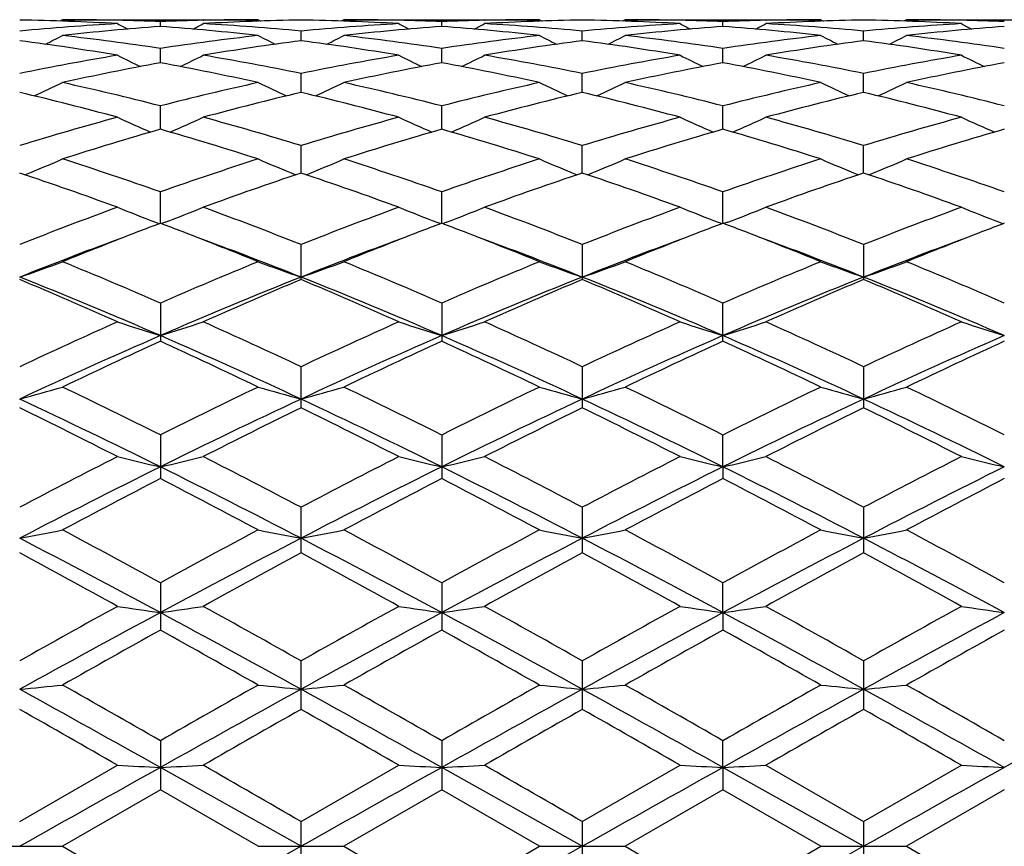
# Model space of a CAD drawing. Units: inches. Extents: x 0 to 11, y 0 to 8.5.
# Drawn here: x 4.1 to 4.2, y 4.7 to 4.8 of the extents above; entities that cross this region are included whole.
import ezdxf

# ---------------------------------------------------------------- set-up
doc = ezdxf.new("R2010")
doc.units = ezdxf.units.IN
doc.header["$LTSCALE"] = 0.605
doc.header["$MEASUREMENT"] = 0
doc.layers.get('0').update_dxf_attribs({"linetype": 'CONTINUOUS'})

msp = doc.modelspace()

# ---------------------------------------------------------------- linework, layer by layer
at = {"color": 7, "linetype": 'Continuous'}
for p, q in [((4.1475757103, 4.8022258439), (4.1473519157, 4.8021097435)), ((4.1475757103, 4.8022258439), (4.1638408594, 4.8022258439)), ((4.163840859, 4.8022258445), (4.164064863, 4.802109786)), ((4.1709739922, 4.8022258439), (4.1707502208, 4.802109728600001)), ((4.1709739922, 4.8022258439), (4.1872390575, 4.8022258439)), ((4.1872390576, 4.8022258439), (4.18746299, 4.8021098067)), ((4.1943724805, 4.8022258439), (4.1941486187, 4.8021096881)), ((4.1943724805, 4.8022258439), (4.2106377501, 4.8022258439)), ((4.210637752099999, 4.8022258429), (4.2108615978, 4.8021098418)), ((4.2177715005, 4.8022258439), (4.2175475145, 4.8021096428)), ((4.2177715005, 4.8022258439), (4.2340361415, 4.8022258439)), ((4.152149076600001, 4.8021751999), (4.1520942161, 4.8021764075)), ((4.1557089689, 4.801662064599999), (4.1557089495, 4.8020657127)), ((4.159269548399999, 4.802175123), (4.1593228573, 4.8021764062)), ((4.1755480827, 4.8021751548), (4.1754918698, 4.8021763928)), ((4.1791068641, 4.8016621618), (4.1791068443, 4.8020656598)), ((4.1826663076, 4.802175071600001), (4.182721124, 4.8021763914)), ((4.198945431499999, 4.8021751799), (4.1988904754, 4.8021763902)), ((4.2025048382, 4.8016621686), (4.2025048561, 4.8020656576)), ((4.2060636574, 4.8021750382), (4.2061199011, 4.8021763923)), ((4.2223421369, 4.8021752493), (4.2222894389, 4.8021764092)), ((4.1674079277, 4.8004720092), (4.1674079829, 4.8012753182)), ((4.1908057883, 4.800471984), (4.1908057902, 4.801275341499999)), ((4.214204029599999, 4.8004719746), (4.2142039645, 4.801275340899999)), ((4.1557089989, 4.7986361182), (4.1557089495, 4.799831587)), ((4.179106895, 4.7986363607), (4.1791068443, 4.7998313869)), ((4.2025048103, 4.798636378299999), (4.2025048561, 4.7998313748)), ((4.1674078868, 4.796172378000001), (4.1674079829, 4.7977481883)), ((4.1908057869, 4.7961723413), (4.1908057902, 4.7977482383)), ((4.2142040778, 4.796172313), (4.2142039645, 4.7977482387)), ((4.1557090223, 4.7931041487), (4.1557089495, 4.795045526)), ((4.179106919200001, 4.793104527), (4.1791068443, 4.7950451863)), ((4.202504788500001, 4.793104555), (4.2025048561, 4.7950451649)), ((4.1674078529, 4.7894614867), (4.1674079829, 4.7917491865)), ((4.190805785799999, 4.7894614035), (4.1908057902, 4.791749261600001)), ((4.2142041176, 4.7894614006), (4.2142039645, 4.7917492628)), ((4.1557090426, 4.7852788259), (4.1557089495, 4.787891455)), ((4.1791069403, 4.7852793263), (4.1791068443, 4.7878909889)), ((4.2025047696, 4.7852793606), (4.2025048561, 4.787890958999999)), ((4.1553067562, 4.7853698845), (4.1556277176, 4.7852478656)), ((4.1561113947, 4.7853698817), (4.1557903141, 4.7852477562)), ((4.1787047429, 4.785370364599999), (4.1790256344, 4.7852483736)), ((4.1795091945, 4.7853703586), (4.1791881896, 4.7852482633)), ((4.2021025118, 4.7853703872), (4.202423546, 4.7852483634)), ((4.202906975199999, 4.7853703919), (4.20258612, 4.785248336)), ((4.2255006729, 4.785369745400001), (4.2258217761, 4.7852476951)), ((4.1674079829, 4.7805971536), (4.1674079829, 4.783508851600001)), ((4.1908057902, 4.7835089489), (4.1908057902, 4.7805970492)), ((4.2142039645, 4.7835089508), (4.2142039645, 4.7805970456)), ((4.1557089495, 4.7786443013), (4.1557089495, 4.7754607956)), ((4.1791068443, 4.778643726499999), (4.1791068443, 4.7754613984)), ((4.2025048561, 4.7754614397), (4.2025048561, 4.7786436891)), ((4.1674079829, 4.7699200602), (4.1674079829, 4.7733438546)), ((4.1908057902, 4.7733439703), (4.1908057902, 4.7699199387)), ((4.2142039645, 4.7733439729), (4.2142039645, 4.7699199344)), ((4.1557089495, 4.7676594276), (4.1557089495, 4.7640273921)), ((4.1791068443, 4.7676587662), (4.1791068443, 4.764028074100001)), ((4.2025047675, 4.7650093931), (4.2025048561, 4.7676587229)), ((4.2025047675, 4.7650093931), (4.2025048561, 4.7640281208)), ((4.1674079829, 4.7578405146), (4.1674079829, 4.761644831)), ((4.1908057902, 4.7616449607), (4.1908057902, 4.7578403805)), ((4.2142039645, 4.7616449638), (4.2142039645, 4.7578403759)), ((4.1557089495, 4.7553589765), (4.1557089495, 4.7514179883)), ((4.1791068443, 4.7553582539), (4.1791068443, 4.7514187233)), ((4.2025047675, 4.7528748974), (4.2025048561, 4.7553582063)), ((4.2025047675, 4.7528748974), (4.2025048561, 4.7514187736)), ((4.1674079829, 4.7448227269), (4.1674079829, 4.7488613674)), ((4.1908057902, 4.7488615062), (4.1908057902, 4.7448225855)), ((4.2142039645, 4.7488615097), (4.2142039645, 4.7448225805)), ((4.1557089495, 4.7422156474), (4.1557089495, 4.7381171564)), ((4.1791068443, 4.7422148914), (4.1791068443, 4.7381179162)), ((4.2025047675, 4.7399929856), (4.2025048561, 4.7422148413)), ((4.1440098761, 4.7354841171), (4.1521423258, 4.7401694235)), ((4.1674078339, 4.7334258439), (4.1557090449, 4.7399929166)), ((4.1674079836, 4.7354847249), (4.1755413312, 4.7401694232)), ((4.1908057852, 4.7334258439), (4.1791069426, 4.739992982)), ((4.1908057906, 4.735484867699999), (4.1989386772, 4.7401694227)), ((4.2025047675, 4.7399929856), (4.2025048561, 4.7381179682)), ((4.21420414, 4.7334258439), (4.2025047675, 4.7399929856)), ((4.2060704099, 4.7401694231), (4.2142039637, 4.7354848721)), ((4.2142039637, 4.7354848721), (4.2223353829, 4.7401694231)), ((4.1557089495, 4.7381171564), (4.1475757103, 4.7334258439)), ((4.1638408592, 4.7334258436), (4.1557089495, 4.7381171564)), ((4.1791068443, 4.7381179162), (4.1709739922, 4.7334258439)), ((4.187239057699999, 4.7334258441), (4.1791068443, 4.7381179162)), ((4.2025048561, 4.7381179682), (4.1943724805, 4.7334258439)), ((4.2106377512, 4.7334258443), (4.2025048561, 4.7381179682)), ((4.225903115, 4.7381169714), (4.2177715005, 4.7334258439)), ((4.1674079829, 4.7313669633), (4.1674079829, 4.7354847254)), ((4.1908057902, 4.735484867799999), (4.1908057902, 4.73136682)), ((4.2142039645, 4.7354848717), (4.2142039645, 4.731366815)), ((4.140444043600001, 4.7334258439), (4.1475757103, 4.7334258439)), ((4.1475757103, 4.7334258439), (4.1557089496, 4.7287345311)), ((4.1674078339, 4.7334258439), (4.1557090449, 4.7268587711)), ((4.1638408586, 4.7334258439), (4.1709739922, 4.7334258439)), ((4.1709739922, 4.7334258439), (4.179106843500001, 4.7287337711)), ((4.179106843500001, 4.7287337711), (4.187239057699999, 4.7334258441)), ((4.1908057852, 4.7334258439), (4.1791069426, 4.7268587057)), ((4.1872390579, 4.7334258439), (4.1943724805, 4.7334258439)), ((4.1943724805, 4.7334258439), (4.2025048562, 4.7287337199)), ((4.21420414, 4.7334258439), (4.2025047675, 4.7268587022)), ((4.2025048562, 4.7287337199), (4.2106377512, 4.7334258443)), ((4.210637752099999, 4.7334258439), (4.2177715005, 4.7334258439)), ((4.2177715005, 4.7334258439), (4.2259031159, 4.7287347167))]:
    msp.add_line(p, q, dxfattribs=at)
for centre, radius, start, end in [((4.147574966000001, 4.5956364648), 0.2065893791, 88.7465250496, 89.9997935791), ((4.1638413328, 4.5957127295), 0.2065131143, 90.0001313544, 91.2537230406), ((4.170973045899999, 4.5957368767), 0.2064889672, 88.74603369110001, 89.99973743819999), ((4.187239674700001, 4.5957674484), 0.2064583955, 90.00017129069998, 91.2540763142), ((4.1943718333, 4.5957642457), 0.2064615981, 88.74591790259998, 89.9998204122), ((4.210638715, 4.5957403636), 0.2064854802, 90.0002676934, 91.25398449720001), ((4.2177710656, 4.5957093495), 0.2065164943, 88.74632588590002, 89.99987931700002), ((4.1640524583, 4.5918007776), 0.210431095, 93.2446022341, 95.46544107550001), ((4.1404314739, 4.5951546837), 0.2070712864, 86.75792531530001, 89.00982120000002), ((4.1712826267, 4.5905939226), 0.2116418965, 94.2199263353, 96.4314435132), ((4.2294284817, 4.9512828522), 0.1681963552, 242.6451784408, 242.9796772072), ((4.1475630695, 4.5951379017), 0.2070880835, 87.745669387, 88.73106973670001), ((4.1401315301, 4.590595366600001), 0.2116407318, 83.56786361260001, 85.77903455369999), ((4.1638528178, 4.5952349689), 0.2069910122, 91.26876750209999, 92.2548308867), ((4.0820493836, 4.9511874441), 0.1680843962, 297.0170092671, 297.3518309253), ((4.170989445, 4.5950893088), 0.2071366863, 90.99071242260001, 93.2416847692), ((4.1473783037, 4.5919509068), 0.2102805198, 84.53416501050002, 86.75638355499999), ((4.1638274486, 4.5950494085), 0.2071765645, 86.7587349858, 89.0097349329), ((4.1874527486, 4.5917207591), 0.210511058, 93.24371862840002, 95.4639555311), ((4.1946599774, 4.5908534467), 0.2113816613, 94.219547279, 96.43368540790003), ((4.2529491257, 4.9515351957), 0.1684763744, 242.6478703975, 242.9817149281), ((4.170958064200001, 4.595103157900001), 0.2071228625, 87.74524557370002, 88.73017291660001), ((4.1872529119, 4.5952174695), 0.2070085327, 91.26958339839999, 92.2552494692), ((4.1635409304, 4.5907363315), 0.2114993995, 83.5666011575, 85.7793341595), ((4.1053770181, 4.9513347542), 0.1682469972, 297.0152995605, 297.3496905915), ((4.1943879759, 4.5950259239), 0.2072000699, 90.99060944799999, 93.2411826399), ((4.1707726006, 4.591876658299999), 0.2103547886, 84.5351401467, 86.75685808719997), ((4.1872235121, 4.5950172703), 0.2072087238, 86.758883392, 89.00940635129999), ((4.2108391842, 4.5918709554), 0.210360485, 93.2430665135, 95.46476700449999), ((4.2180693024, 4.5907488518), 0.2114868117, 94.22051881099999, 96.4334275567), ((4.2762379037, 4.9513430695), 0.168255845, 242.6506473477, 242.9850148464), ((4.194358327, 4.59520259), 0.2070234154, 87.74478514129999, 88.73036952180001), ((4.2106539293, 4.5950960449), 0.207129978, 91.26985326100001, 92.25475829780002), ((4.18695318, 4.590869564), 0.2113654871, 83.56620594180002, 85.780525271), ((4.1286469315, 4.9515706436), 0.1685150649, 297.0175571998, 297.3513286356), ((4.2177849616, 4.5950257887), 0.2072001844, 90.99028019719998, 93.2410804364), ((4.194158397200001, 4.5916980013), 0.210533813, 84.5364177271, 86.7564700446), ((4.2106221186, 4.5950861026), 0.2071398941, 86.75833190350001, 89.00919674780002), ((4.2342324881, 4.5919628657), 0.2102685294, 93.2435578981, 95.4658313476), ((4.2414834878, 4.5905663155), 0.2116698979, 94.22118443190001, 96.4319704361), ((4.2995522071, 4.951168621), 0.1680630394, 242.6482770145, 242.9831844196), ((4.2177600248, 4.595251733), 0.2069742432, 87.745201509, 88.7314502061), ((4.0705564528, 4.9519986788), 0.169592473, 296.469274808, 297.0098156139), ((4.1231286329, 4.5840922719), 0.2181855384, 81.4122520412, 83.5666591545), ((4.1882685644, 4.5842795794), 0.2179972397, 96.4337973632, 98.5897190314), ((4.2407172701, 4.9517125082), 0.1692726422, 242.9892715093, 243.5310391953), ((4.0940070977, 4.951860674100001), 0.1694457411, 296.4742348988, 297.0152332882), ((4.146492013500001, 4.583879475), 0.2184009062, 81.4116275842, 83.5638158309), ((4.2116845349, 4.5841756324), 0.2181025237, 96.4353768718, 98.59034385080001), ((4.2641212907, 4.9517034077), 0.1692671793, 242.9861168878, 243.5278166975), ((4.117480051, 4.9517225655), 0.1692888781, 296.4723908534, 297.0140124608), ((4.1699230368, 4.5841433496), 0.2181350476, 81.40985013699999, 83.5645383048), ((4.2351230086, 4.5838559998), 0.218424601, 96.436348503, 98.5883151405), ((4.2876038809, 4.9518569987), 0.1694421199, 242.984433004, 243.5254655892), ((4.1409106212, 4.951685394), 0.1692414322, 296.4682801074, 297.0102125533), ((4.1933499969, 4.5843257788), 0.2179506364, 81.41015736370001, 83.5664617143), ((4.1157471282, 4.582364234), 0.2199314261, 80.4746305611, 82.61666843219999), ((4.1957149105, 4.5820655458), 0.2202331799, 97.3847485509, 99.52364829820002), ((4.13913269, 4.5822281496), 0.220067859, 80.47704183729999, 82.61797805859999), ((4.2191151945, 4.5820114804), 0.2202870833, 97.38358101879999, 99.5222256743), ((4.1624953465, 4.581999726999999), 0.2202988729, 80.4779727709, 82.6165437263), ((4.2424811224, 4.5822033807), 0.2200926293, 97.3816761017, 99.5224231742), ((4.185893907200001, 4.582046388999999), 0.2202525471, 80.4764406508, 82.6150834776), ((4.190306213, 4.5718713425), 0.2305723366, 99.5273312881, 101.5830881963), ((4.2284108868, 4.9525795444), 0.171238875, 243.551527752, 244.2649628845), ((4.0830606327, 4.9524929267), 0.1711377655, 295.7315092655, 296.4455339177), ((4.1211902038, 4.5722801175), 0.2301563244, 78.4156479504, 80.47492324890001), ((4.2137040725, 4.5718178807), 0.2306248714, 99.52485212940002, 101.5803502283), ((4.2519276998, 4.952833998), 0.1715191673, 243.5541515966, 244.2662093357), ((4.1063832723, 4.9526560702), 0.1713168467, 295.730372795, 296.4434298097), ((4.1445776406, 4.5721905725), 0.2302461777, 78.41759708020001, 80.4763226198), ((4.2370336638, 4.5721880846), 0.2302485594, 99.52346831229998, 101.5822110865), ((4.2752323183, 4.9526660183), 0.1713274689, 243.5568981764, 244.2698992376), ((4.1296685458, 4.9528704374), 0.1715586941, 295.733163206, 296.4450623044), ((4.1679061062, 4.57179539), 0.2306473106, 78.4203435114, 80.47568960470001), ((4.2604158569, 4.5723105274), 0.2301254031, 99.524948676, 101.5844340544), ((4.2985416088, 4.952474634), 0.1711171812, 243.5545692386, 244.2687604566), ((4.197971025899999, 4.569079395), 0.2334145766, 100.431516179, 102.4686123605), ((4.113417317300001, 4.5689741826), 0.2335234015, 77.5301989562, 79.56602598479999), ((4.221267457200001, 4.5696259017), 0.2328589702, 100.4312996504, 102.4731754149), ((4.1368689996, 4.5692641913), 0.2332286861, 77.5276445991, 79.56612936559999), ((4.2447342389, 4.5693033179), 0.2331886903, 100.4335661517, 102.4724405259), ((4.1603518893, 4.5696646223), 0.2328195215, 77.5265934212, 79.5688263575), ((4.2682100822, 4.5688992649), 0.2335997996, 100.4343479075, 102.469435168), ((4.072180626000001, 4.9540089275), 0.1741831022, 294.7936380104001, 295.6485386412), ((4.0941155663, 4.5552432559), 0.2475860935, 75.59492859699999, 77.5301716471), ((4.2172345131, 4.5555636374), 0.2472589129, 102.4708147898, 104.4083190804), ((4.239092225899999, 4.9537033888), 0.1738454609, 244.3505726031, 245.2074428137), ((4.0956396447, 4.9538457097), 0.1740096776, 294.7979910276, 295.6537728939001), ((4.1173728875, 4.5547075143), 0.2481396348, 75.5942456039, 77.52510218260001), ((4.2407050805, 4.555292965), 0.247538827, 102.4736413618, 104.4090413692), ((4.2624929574, 4.953687318), 0.1738320709, 244.3475274093, 245.2043634008), ((4.1191088391, 4.9537067579), 0.173853812, 294.7958755221, 295.6525931496), ((4.1408917804, 4.5552292435), 0.2476042145, 75.5913008764, 77.5262273137), ((4.2642515298, 4.5546559335), 0.2481927356, 102.4751823512, 104.4056368672), ((4.2859709893, 4.9538411057), 0.1740050477, 244.3459004785, 245.2017475994), ((4.1425349991, 4.9536759508), 0.1738142924, 294.7918053164, 295.6489249113), ((4.1644013705, 4.5556612088), 0.2471585638, 75.5914052086, 77.529625463), ((4.0861203358, 4.551802282300001), 0.2511335689, 74.7580347439, 76.6727265695), ((4.2254541025, 4.5511823888), 0.2517726193, 103.3294411942, 105.2390893333), ((4.1094869807, 4.5516206089), 0.2513173597, 74.76180531520001, 76.6752815217), ((4.248852675299999, 4.5511389334), 0.2518150235, 103.3273341946, 105.2368884683), ((4.1327560588, 4.5511227103), 0.2518314658, 74.7634219662, 76.67288648350002), ((4.2721283869, 4.5515934049), 0.2513445605, 103.3240511425, 105.2373624041), ((4.156147107, 4.5511414101), 0.2518149105, 74.7610617996, 76.670327875), ((4.2233965063, 4.5326208299), 0.2710158199, 105.2431108205, 107.0330028116), ((4.2263017236, 4.9558603106), 0.1779476292, 245.3705272949, 246.3415037211), ((4.085166188600001, 4.955773621600001), 0.1778482877, 293.6549669874, 294.6266786466), ((4.0882547645, 4.5334152502), 0.2701881831, 72.9649961408, 74.7601958706), ((4.2467812717, 4.532604226), 0.2710280963, 105.2392835149, 107.029257844), ((4.2498146537, 4.956127405899999), 0.1782379029, 245.3730191154, 246.3421127735), ((4.1084886186, 4.9559506778), 0.1780402129, 293.6543252745, 294.624679797), ((4.1116310885, 4.5333010504), 0.2703037389, 72.9677384292, 74.76237945390001), ((4.2699785662, 4.533302930500001), 0.270301377, 105.2372990455, 107.0319878448), ((4.2731274099, 4.955962344800001), 0.1780526059, 245.375629498, 246.345898745), ((4.1317822229, 4.9561654259), 0.1782786584, 293.6573518016, 294.6262319275), ((4.1348284201, 4.532581572200001), 0.2710504922, 72.9716935398, 74.76155725), ((4.2933403085, 4.533472908999999), 0.2701281854, 105.2396192963, 107.0351596781), ((4.296436775, 4.955755312), 0.1778280091, 245.3734172303, 246.3453412943), ((4.2319246089, 4.5278563571), 0.2759804794, 106.0313468026, 107.7962849143), ((4.0793987771, 4.5275909562), 0.2762616607, 72.2021369467, 73.9650147333), ((4.2550399149, 4.5288393012), 0.2749580849, 106.0312945432, 107.8027416705), ((4.1029448186, 4.528108279700001), 0.275723907, 72.1985300252, 73.9649295501), ((4.2786418924, 4.5281876997), 0.2756406993, 106.0346367298, 107.8016033853), ((4.1265935863, 4.5289122701), 0.274881958, 72.1969261705, 73.9688740455), ((4.3022573006, 4.5274464008), 0.2764126608, 106.0354820453, 107.7973325713), ((4.074587859, 4.9595363419), 0.1840006977, 292.3137829898, 293.3702683585), ((4.0557251987, 4.5044948029), 0.3005169096, 70.5669044588, 72.2032232396), ((4.255526834499999, 4.5050317218), 0.2999553949, 107.7981983357, 109.4373397798), ((4.2366856294, 4.9591984568), 0.183633776, 246.6288931485, 247.6878549352), ((4.0980563604, 4.9593341325), 0.183787224, 292.3173854895, 293.3751790475), ((4.0787453825, 4.5034348157), 0.3016417376, 70.566204876, 72.19637975170001), ((4.2791194945, 4.5044915398), 0.3005291644, 107.802018836, 109.4381140144), ((4.2600824127, 4.9591721554), 0.1836090717, 246.626043092, 247.6850552753), ((4.121520568, 4.959191031600001), 0.1836297939, 292.3151859731, 293.3740713208001), ((4.1024542065, 4.5043765737), 0.3006501936, 70.5623464513, 72.1978140245), ((4.3028997537, 4.5033373745), 0.3017447225, 107.8040000785, 109.4336283328), ((4.2835544768, 4.9593295713), 0.1837826781, 246.6245164337, 247.6823918948), ((4.1449412215, 4.9591687097), 0.1836007215, 292.311367544, 293.3706378932), ((4.1261469008, 4.5052129138), 0.2997641148, 70.5622581778, 72.20238540359999), ((4.046600370299999, 4.498766537), 0.3065817456, 69.8637434912, 71.4744398972), ((4.2652179713, 4.4976174025), 0.3077982446, 108.5283020089, 110.1324754806), ((4.0699322943, 4.4985086558), 0.3068469582, 69.8685601311, 71.47800100970001), ((4.2886085529, 4.4975905811), 0.3078213011, 108.5254452566, 110.1296774699), ((4.0929967623, 4.497566862), 0.3078457818, 69.8707192413, 71.4748517003), ((4.3116849011, 4.4984772794), 0.3068782949, 108.5210722427, 110.1303797851), ((4.116366556, 4.4975401794), 0.3078800966, 69.86772575890001, 71.4714213213), ((4.2692705396, 4.4671750309), 0.3402308858, 110.1366889855, 111.6024127192), ((4.2235501983, 4.9643142039), 0.1915156311, 248.1080989606, 249.1248032443), ((4.0879135808, 4.9642247548), 0.1914157973, 290.8719750625, 291.8893438562), ((4.042713062, 4.4686454435), 0.3386558558, 68.3950166033, 69.8674109715), ((4.2926212489, 4.4672229051), 0.3401693125, 110.1318275707, 111.5979329128), ((4.2470583724, 4.9646062843), 0.1918273538, 248.1103712054, 249.1250876979), ((4.1112367258, 4.9644243866), 0.1916284816, 290.8716164769, 291.8875145183), ((4.0660695944, 4.4684878293), 0.338817686, 68.3983472449, 69.8701979083), ((4.3155358693, 4.4684979296), 0.3388060428, 110.1293935715, 111.6013196925), ((4.2703794505, 4.9644379642), 0.1916427343, 248.1127674918, 249.1285771446), ((4.1345390155, 4.9646481574), 0.1918715588, 290.8744571834, 291.8889442771001), ((4.0889887998, 4.467199823600001), 0.3401915663, 68.4032069548, 69.8692427928), ((4.3388583719, 4.468751323999999), 0.3385425906, 110.1323608697, 111.6052002667), ((4.293689963899999, 4.9642052781), 0.1913946898, 248.1107434473, 249.1283453046), ((4.2759099061, 4.4684786758), 0.3388371305, 110.7778491638, 111.1198774536), ((4.0355019532, 4.4685328563), 0.3387886172, 68.8764551136, 69.2179453164), ((4.2986669528, 4.4701694411), 0.3370294576, 110.7779247521, 111.1215878664), ((4.059348613, 4.4697169931), 0.3375227639, 68.8752256486, 69.217876726), ((4.3222032175, 4.469865916), 0.3373623196, 110.7815888682, 111.124476333), ((4.0829923607, 4.4702916937), 0.3368982975, 68.8784518433, 69.2222725031), ((4.3461981661, 4.4683101679), 0.3390279459, 110.7826218576, 111.1237988369), ((4.2808879007, 4.455629118), 0.3526172389, 111.1220965589, 112.2138676165), ((4.0301838555, 4.4548082394), 0.3535075528, 67.7846938281, 68.8740772318), ((4.3036885315, 4.4572141961), 0.3509238588, 111.1241704353, 112.2213731237), ((4.053877888, 4.4555999298), 0.3526627799, 67.7805583386, 68.872741856), ((4.327674722699999, 4.4557467269), 0.3525045997, 111.1269677933, 112.2195977797), ((4.0779712145, 4.4573379421), 0.3507911498, 67.7782411743, 68.875844718), ((4.351542988899999, 4.454516812300001), 0.3538206327, 111.1261894527, 112.2146262457), ((4.2745815675, 4.452612838299999), 0.3532096984, 110.2790879447, 111.6953822359), ((4.0344144783, 4.4463231027), 0.3599487679, 68.31653713020002, 69.7067785001), ((4.297831603500001, 4.4530837952), 0.3527170773, 110.2826558641, 111.7013591463), ((4.0578328984, 4.4464309825), 0.3598408798, 68.3132140108, 69.7041701697), ((4.3217168545, 4.4518052459), 0.354085117, 110.2845877987, 111.6981270594), ((4.0816827004, 4.4476205362), 0.35856869, 68.3100037425, 69.7055945636), ((4.3453689681, 4.4510814301), 0.3548514552000001, 110.2827395452, 111.6929887325), ((4.0774803653, 4.972821353500001), 0.2032181309, 289.1098171274, 290.1773170513001), ((4.0026184225, 4.4270434072), 0.3834838958, 66.4712118206, 67.7900865015), ((4.3108135479, 4.4223252548), 0.3886138179, 112.2220626157, 113.5233459905), ((4.2337966282, 4.9724338323), 0.2028062482, 249.8219323099, 250.8919395004), ((4.1009528321, 4.9725744781), 0.2029608186, 289.1127238146, 290.1816988109), ((4.0227281932, 4.4193246004), 0.3918730882, 66.48092700229999, 67.77154644939999), ((4.3346742514, 4.4212749286), 0.3897610508, 112.2266082135, 113.5241352793), ((4.2571909973, 4.9723973588), 0.2027706929, 249.8193932513, 250.8895301711), ((4.124412677400001, 4.9724177014), 0.2027924994, 289.1106960069, 290.1807093266), ((4.0468495459, 4.4210636603), 0.3899898105, 66.4764101252, 67.7732001217), ((4.3589622369, 4.4191401743), 0.3920735758, 112.2289022502, 113.5188698134), ((4.280657964, 4.9725691179), 0.202955461, 249.8180304089, 250.8871039621), ((4.1478294373, 4.9724008187), 0.2027705336, 289.1073426925, 290.1776501496), ((4.070942407, 4.4226644163), 0.3882455405, 66.4761553006, 67.77862504470001), ((3.9937593776, 4.4035442331), 0.406077128, 66.49587801850001, 68.2840847418), ((3.986005505, 4.404977751000001), 0.4074992629999999, 65.9396627533, 67.1859588111), ((4.3143034322, 4.4115840644), 0.3973662353, 111.6954564206, 113.5227956734), ((4.3233188968, 4.4097960964), 0.4022457421, 112.8053183268, 114.0677668452), ((4.0176484185, 4.4046644262), 0.4048543886, 66.4964175974, 68.2899745004), ((4.012295606399999, 4.4115609667), 0.4003093261, 65.9333566255, 67.2021312071), ((4.3375639741, 4.411874155), 0.3970458184, 111.6925118567, 113.5213047986), ((4.3466878407, 4.4098029543), 0.4022281374, 112.8019126432, 114.064547439), ((4.0403482267, 4.4029835869), 0.4066741731, 66.5006770619, 68.2861851625), ((4.0349104119, 4.4097648661), 0.4022684142, 65.9359107418, 67.1984398246), ((4.3603358299, 4.4133588812), 0.3954346591, 111.6876819954, 113.5239957279), ((4.3693242619, 4.4115218307), 0.4003483745, 112.7967495665, 114.0654213381), ((4.0582289157, 4.4096489998), 0.402406099, 65.9324707811, 67.19437579779999), ((4.0634076638, 4.4022149528), 0.4075136468, 66.5000544965, 68.2818966746), ((4.3390415088, 4.3587090931), 0.4582127365, 114.0721909234, 115.1908986473), ((4.2205983649, 4.9846620276), 0.2185859251, 251.7492166104, 252.7309221442), ((4.0908612879, 4.9845644456), 0.2184804039, 287.2662662535, 288.2485804317), ((3.9774158757, 4.3696841992), 0.4461368823, 64.7948530265, 65.9437262964), ((4.3623086445, 4.3588947062), 0.4579894797, 114.0665998379, 115.1859291886), ((4.2441015135, 4.9850016282), 0.2189410575, 251.7511663674, 252.7309696934), ((4.1141855574, 4.9848035112), 0.2187301458, 287.2661295490001, 288.2470043961), ((3.9970126718, 4.3613288004), 0.4553155752, 64.8098493774, 65.93567548909999), ((4.3845832964, 4.3613549755), 0.4552852442, 114.0638555175, 115.1897746569), ((4.2674308261, 4.9848205632), 0.2187477944, 251.7532385755, 252.7340254047), ((4.1374965141, 4.9850503957), 0.2189916663, 287.2686628227, 288.2482456637), ((4.019303662900001, 4.3588718134), 0.4580101516, 64.8153366734, 65.9346327116), ((4.4078217567, 4.36177603), 0.4548362586, 114.0672811749, 115.194143575), ((4.2907429245, 4.9845427054), 0.218457417, 251.751495288, 252.7340098723), ((4.3405705416, 4.350773408999999), 0.4636072134000001, 113.4998048567, 115.0861830722), ((4.3521192123, 4.3457883209), 0.4724356325, 114.5659095155, 115.6552564288), ((3.9545720021, 4.335775798899999), 0.4835069471, 64.3536863663, 65.41794610550001), ((3.9649273426, 4.3376958073), 0.4779608836999999, 64.9357679839, 66.4744756685), ((4.3632837496, 4.352349601499999), 0.461889119, 113.4998580878, 115.0921673592), ((4.3739765723, 4.3491634609), 0.4687260847, 114.5661341792, 115.6640909991), ((3.9829269266, 4.3464026356), 0.4717817102, 64.3377714484, 65.42854657239998), ((3.9885364107, 4.3382021577), 0.4774127178, 64.9329717791, 66.4734764073), ((4.3873511135, 4.3508783884), 0.4635053098, 113.5032398551, 115.0899869295), ((4.398541647, 4.3467039206), 0.47144823, 114.5708578806, 115.6624245939), ((4.012728194, 4.3399433329), 0.4754993722999999, 64.9306818146, 66.4774454425), ((4.0077559066, 4.3494234133), 0.4684394873, 64.3354492418, 65.4340847045), ((4.411410356499999, 4.3493754245), 0.465146695, 113.5041034014, 115.0852093833), ((4.4231365138, 4.3441028839), 0.4743105891, 114.5717062109, 115.6565615388), ((4.0804727158, 5.0040634247), 0.2419075059, 285.2274000294, 286.104560254), ((3.9157959433, 4.2888612018), 0.5355427077, 63.38577357649999, 64.3549830372), ((4.3997053705, 4.2806153889), 0.5447441135, 115.6569682341, 116.609680586), ((4.2308100061, 5.0035904243), 0.241415939, 253.8948198869, 254.7740458918), ((4.1039430392, 5.003759087), 0.2415951281, 285.2297791894001, 286.1081664838), ((3.9377234811, 4.2859662158), 0.538789051, 63.3838638338, 64.3472273226), ((4.4242202032, 4.2784017757), 0.5472229552000001, 115.6620024997, 116.6104582364), ((4.2542038349, 5.0035435503), 0.2413696929, 253.8927300865, 254.7720721386), ((4.1273997868, 5.0035697267), 0.2413970381, 285.2281163295, 286.1073514832), ((3.9571819068, 4.277970474), 0.5477024103, 63.39014655750001, 64.3377892094), ((4.4497455744, 4.2740309687), 0.5520836278, 115.6645019341, 116.6046725275), ((4.2776673025, 5.0037507996), 0.2415867775, 253.8916078105, 254.7700828181), ((4.1508148395, 5.003552447200001), 0.241375989, 285.22536865, 286.1048331517), ((3.9822489389, 4.2813106989), 0.5439693015, 63.3897536667, 64.3437877663), ((3.9009713083, 4.2515541508), 0.5731729754, 63.61284814779999, 64.9111569775), ((4.4031520919, 4.2666754534), 0.5563851600999999, 115.0688448363, 116.4062810848), ((3.925089016, 4.2529944635), 0.5715631002, 63.6133322645, 64.915266338), ((4.4263668197, 4.2670193869), 0.5559959315999999, 115.066762375, 116.4051228306), ((3.9473097702, 4.2505502576), 0.574275795, 63.6165089879, 64.91227784979999), ((4.4487734362, 4.269051238999999), 0.5537352687, 115.0628838467, 116.4067566928), ((3.9702700845, 4.2496835737), 0.5752464389999999, 63.6157772, 64.9093653696), ((3.8886912325, 4.248661237799999), 0.5804299329, 63.0064899779, 63.90387120029999), ((4.4184830368, 4.2571399556), 0.5709484376, 116.0879847136, 117.0001766421), ((3.9129057416, 4.2501714953), 0.5787140586, 63.01056611600001, 63.91066499760001), ((4.4417932309, 4.2572331717), 0.5708260825, 116.0842064648, 116.9966825489), ((3.9397881437, 4.2571626363), 0.570902715, 63.00381554699999, 63.91618337839999), ((4.4633356308, 4.2608958669), 0.5667204677000001, 116.0785141674, 116.9976753592), ((3.9629737581, 4.2568302434), 0.5712947117, 63.00008406770001, 63.9116938977), ((4.4614829974, 4.158869977), 0.6812679633, 117.0048600734, 117.775173452), ((4.2177829678, 5.0337418295), 0.2758087608, 256.2318655306, 256.993507623), ((4.0936736442, 5.0336215013), 0.27568285, 283.0043199635, 283.7664187906), ((3.8616620657, 4.1814815513), 0.6557972221, 62.2107795021, 63.0109299518), ((4.4845136632, 4.1594340243), 0.6805981683, 116.9987934156, 117.7699105187), ((4.2412820625, 5.0341809831), 0.2762591169, 256.2333799725, 256.9935418614), ((4.1170006727, 5.0339308991), 0.2759999537, 283.0042162388, 283.7651945152), ((3.8844036504, 4.1801228481), 0.6573052859, 62.21539732499999, 63.01378778220001), ((4.505052077699999, 4.1649690207), 0.674368524, 116.9958518704, 117.774052577), ((4.264614973500001, 5.0339505996), 0.2760200178, 256.2349906301, 256.9959070708), ((4.140315809, 5.0342469217), 0.2763264616, 283.0061776471, 283.7661597641), ((3.897106888, 4.1594162938), 0.6806099670999999, 62.2314310643, 63.00254501759999), ((4.5280698267, 4.1658093708), 0.6734477224, 116.9995775539, 117.7787313111), ((4.2879303618, 5.0335912819), 0.2756516713, 256.2336366545, 256.9958973176), ((4.4607993089, 4.1499768025), 0.6865455183, 116.3839731673, 117.4791140763), ((3.8374547101, 4.1241068997), 0.7155706831, 62.5415745195, 63.59227300520001), ((4.4829863499, 4.1524163701), 0.6838222612, 116.3839092653, 117.4834267454), ((3.8612591623, 4.1249429669), 0.7146413222, 62.53958385390001, 63.5916657046), ((4.5073741206, 4.150481185299999), 0.6859958022, 116.3861524749, 117.4821790796), ((3.8859657811, 4.127492201), 0.7117760181999999, 62.53840179380001, 63.5947579007), ((4.5320097247, 4.1480109838), 0.6887582044, 116.3870544186, 117.4786605689), ((4.482042663000001, 4.1329955028), 0.7104188468000001, 117.3454278423, 118.0863996567), ((3.8181916363, 4.1118158401), 0.7343690116, 61.92187102020001, 62.6385851957), ((4.5014769358, 4.1406694284), 0.7017823574, 117.3457572316, 118.0958458779), ((3.8432647937, 4.1150831348), 0.7306978973999999, 61.9171657393, 62.63752675449999), ((4.5279088405, 4.1349398728), 0.7082653294, 117.350846604, 118.0940369965), ((3.8804458139, 4.1412648136), 0.7011106643, 61.90366072520001, 62.6544728614), ((4.5544085302, 4.1289651322), 0.7149962732999999, 117.3516567608, 118.0877633344), ((4.083009303, 5.0844182659), 0.3310217594, 280.6191373189, 281.2477526721), ((3.7475188821, 4.0097823775), 0.8500021154999999, 61.30007079399999, 61.923247686), ((4.5739510779, 3.991306446), 0.8710354456, 118.0882318542, 118.6962834832), ((4.2282778583, 5.0837543031), 0.3303453079, 258.7517989558, 259.3819026285), ((4.1064778121, 5.0839885752), 0.3305866242, 280.6208362157, 281.250340896), ((3.7667035965, 4.002145881100001), 0.8587230739, 61.29815542789999, 61.9150035741), ((4.600566758999999, 3.9854512574), 0.8777159248999999, 118.0935674638, 118.6970309616), ((4.251671243000001, 5.0836857694), 0.330277152, 258.7502990676, 259.3804920467999), ((4.1299319368, 5.0837261776), 0.3303184144, 280.6196467472, 281.249755554), ((3.7949466731, 4.0111605496), 0.8484891420999999, 61.2927816886, 61.91704324560001), ((4.6300921169, 3.9740604647), 0.8906497775, 118.0961888264, 118.6909288809), ((4.2751317564, 5.0839727339), 0.3305706633, 258.7494932917, 259.3790691935), ((4.1533455458, 5.0837062528), 0.3302960264, 280.6176827111, 281.2479477544), ((3.8086374915, 3.9931099072), 0.8689847604000001, 61.30310266470001, 61.9125666395), ((3.7132915348, 3.9309773552), 0.9334069249, 61.7069509803, 62.519444992), ((4.578455718, 3.9681492691), 0.891352198, 117.4613990868, 118.3122003385), ((3.7377587694, 3.932949729), 0.9311635058, 61.7073701124, 62.5218070846), ((4.6016344636, 3.9685293842), 0.8909137856999999, 117.4601646915, 118.3113804477), ((3.758868996, 3.9286277271), 0.9360534683, 61.70946396430001, 62.5196377569), ((4.6233186963, 3.9717305254), 0.8872828706999999, 117.4572689283, 118.3119977984), ((3.7818406332, 3.927862906), 0.9369288949, 61.708652192, 62.5180691107), ((3.688192976, 3.9139746872), 0.9591035086, 61.07055025250001, 61.6241703815), ((4.6123130283, 3.933917824), 0.9363701722, 118.3683351908, 118.935338408), ((3.7141013869, 3.918368232), 0.9540443298000001, 61.0748125424, 61.63139952829999), ((4.635415233, 3.934327231), 0.9358693627, 118.3643241957, 118.9316831872), ((3.7301618243, 3.9049597342), 0.9693287679000001, 61.07857223440001, 61.62635513370001), ((4.6532787701, 3.9443742768), 0.924399145, 118.3583084247, 118.9327522243), ((3.7688351521, 3.9330700819), 0.9373363414, 61.0649374536, 61.6313380781), ((4.7539784834, 3.6649830587), 1.2437252929, 118.9402962942, 119.3692928109), ((4.2156277963, 5.174140046000001), 0.4255052928, 261.4194208043, 261.9048240585), ((4.0958257569, 5.1739632999), 0.4253253142, 278.0937990522, 278.5794794734), ((3.5961151998, 3.73427644), 1.164370224, 60.61699556489999, 61.07518232100001), ((4.775974947, 3.6672354961), 1.2410754501, 118.9339508154, 119.3638861611), ((4.2391237749, 5.1748308891), 0.4262028719, 261.4203868406, 261.9048445294), ((4.1191548835, 5.1744505021), 0.4258171541, 278.0937342286, 278.5786983765), ((3.6173083547, 3.7301624113), 1.1690368491, 60.6217767392, 61.078175972), ((4.78917253, 3.6855521556), 1.220110458, 118.9308989781, 119.3681997795), ((4.2624594065, 5.1744730515), 0.4258398317, 261.4214147193, 261.9063490703999), ((4.142473212900001, 5.1749435641), 0.4263164868, 278.0949821622, 278.5793146929), ((3.628919317, 3.7089224747), 1.1933278324, 60.6288997003, 61.07604306450001), ((4.8112832793, 3.6880501051), 1.2173021591, 118.9348018422, 119.3730510883), ((4.2857773426, 5.173907921700001), 0.4252692748, 261.420551192, 261.9063439674), ((4.7471760119, 3.6539930582), 1.2479479239, 118.2911134357, 118.9028785401), ((3.5211095149, 3.574929716), 1.3380100646, 61.1165495743, 61.6871239569), ((4.7678619916, 3.6590239656), 1.2422328066, 118.2909443145, 118.9055281219), ((3.5455605956, 3.5768961649), 1.3357795208, 61.11535972499999, 61.6868933659), ((4.7927022219, 3.6563960111), 1.2452304941, 118.2920758395, 118.9051757706), ((3.571537756, 3.5815763913), 1.3304358534, 61.1152396902, 61.68908923130001), ((4.8191763282, 3.650723408), 1.2516831069, 118.2929885061, 118.9029172742), ((4.8061596794, 3.5842692627), 1.3361595337, 119.1308768846, 119.530922282), ((3.4646210081, 3.51214952), 1.4189393501, 60.4767685556, 60.85342873489999), ((4.814682643, 3.6109805459), 1.305586394, 119.1312919879, 119.5407063511), ((3.4946460364, 3.5240933308), 1.4052808319, 60.471906418, 60.85225299319999), ((4.8495248364, 3.5906983284), 1.328874263, 119.1365911612, 119.5388138633), ((3.5339009196, 3.552218403), 1.3729940833, 60.4692041922, 60.8585206975), ((4.8847475819, 3.5695215267), 1.3531278042, 119.1373474072, 119.5323125105), ((4.0847033468, 5.3669970857), 0.6233279639, 275.4596646662, 275.7890190703), ((3.2203200923, 3.1093860603), 1.8817770259, 60.1931691125, 60.4781585772), ((5.1397542793, 3.024238683), 1.9798459691, 119.5329436712, 119.8037831077), ((4.226585054, 5.3657069238), 0.6220314538, 264.2107397328, 264.5408862173), ((4.108170655299999, 5.366170008), 0.6224981421, 275.4605524738, 275.7903766114), ((3.2214089916, 3.0705697609), 1.9265468123, 60.1912858884, 60.46965374680001), ((5.180957734700001, 2.9932022224), 2.0156265841, 119.5384369324, 119.8044866859), ((4.2499782107, 5.3655725637), 0.6218972706, 264.2099532993, 264.5401484924), ((4.1316230406, 5.3656715609), 0.6219968006000001, 275.4599300576, 275.7900694804), ((3.2702053738, 3.1152656621), 1.8751389164, 60.18576404159999, 60.47175165720001), ((5.239063289100001, 2.9321517769), 2.0858527467, 119.5411158232, 119.7982251846), ((4.2734368001, 5.3661177388), 0.622445707, 264.209530756, 264.5394039585), ((4.1550356993, 5.3656390971), 0.6219631265, 275.4589028788, 275.7891211947), ((3.3124766693, 3.148199879), 1.8371811919, 60.1857946506, 60.4776551264), ((3.0389142991, 2.7449090532), 2.2863923824, 60.7610611954, 61.09649581910001), ((5.1594203504, 2.948349712), 2.0536362281, 118.884905213, 119.2583470066), ((3.0633971332, 2.7468190951), 2.2841958152, 60.76140663510001, 61.0971604802), ((5.1829836656, 2.9480194312), 2.0540052779, 118.8844940452, 119.2578688401), ((3.0789238072, 2.7326735825), 2.3003837419, 60.76242855279999, 61.0958165909), ((5.2022499688, 2.9553686664), 2.0455743517, 118.8825897071, 119.2575162676), ((3.1043124993, 2.7363006702), 2.2962464582, 60.7615616208, 61.09554856729999), ((5.2256384251, 2.9555126391), 2.0454438965, 118.8843071164, 119.2592496345), ((2.9205834354, 2.5975177374), 2.4713748296, 60.1104604653, 60.32769080689999), ((5.3240321284, 2.7141821843), 2.3369382592, 119.6652274764, 119.8949307659), ((2.9615488878, 2.6277087452), 2.4364457245, 60.11480684460001, 60.3351627875), ((5.3453374463, 2.7175154514), 2.333006121, 119.6610912239, 119.8912022719), ((2.9334836379, 2.5378168529), 2.5400262397, 60.11865240870001, 60.3300117657), ((5.3331378908, 2.7795305006), 2.2615008492, 119.6549101215, 119.8923150488), ((2.9423817051, 2.512874712), 2.5688758529, 60.1154214115, 60.32437861979999), ((6.898907349299999, -0.1606892432), 5.6162106948, 119.2382899626, 119.3751611226), ((4.2144590187, 5.9632963641), 1.2247133885, 267.0833780412, 267.2504441329), ((4.0969879861, 5.962901679600001), 1.2243177714, 272.7490902915, 272.9162355329), ((1.9842732617, 0.9554074592), 4.3652103441, 59.991973776, 60.1151517703), ((6.897259919400001, -0.115998285), 5.564980394400001, 119.2380274287, 119.3761584004), ((4.2379532259, 5.965304880900001), 1.2267241478, 267.0837105904, 267.2504510243), ((4.1203181578, 5.964321976), 1.2257396162, 272.7490683487, 272.9159664227), ((1.9757669418, 0.8994180648000001), 4.4296507332, 59.99681146460001, 60.11820834060001), ((6.9116216739, -0.09984585230000001), 5.546472247300001, 119.2380751247, 119.3766659082), ((4.2612900916, 5.9642663386), 1.2256838733, 267.0840641551, 267.25096849), ((4.143638177, 5.9657507186), 1.2271704428, 272.7494974776, 272.9161787207), ((6.9727523076, -0.1670739839), 5.6235652886, 119.2389754493, 119.3756647531), ((4.2846095651, 5.962625325499999), 1.224041056, 267.083767051, 267.2509667594)]:
    msp.add_arc(centre, radius, start, end, dxfattribs=at)

doc.saveas('drawing.dxf')
